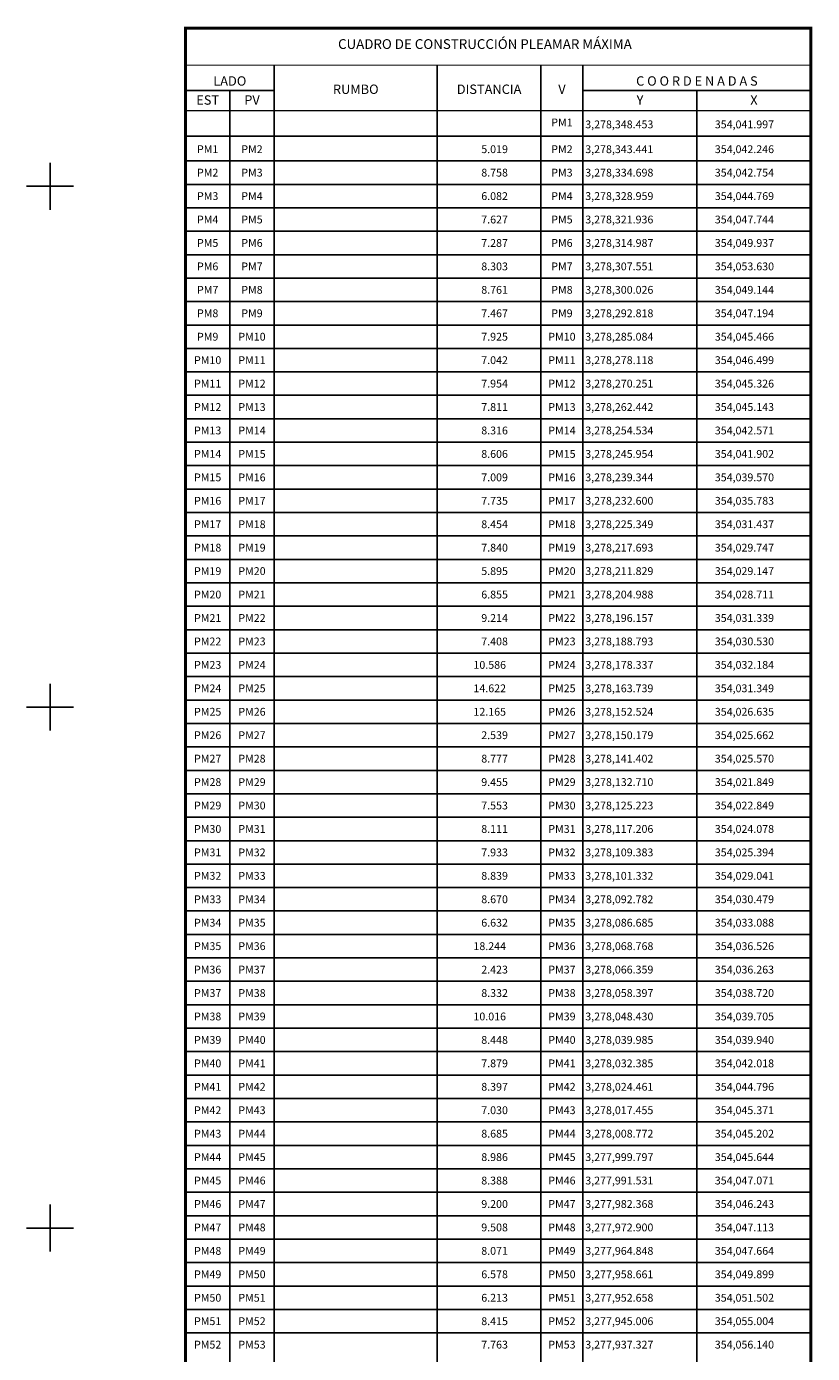
# Model space of a CAD drawing. Units: inches. Extents: x 352276 to 354676, y 3276652 to 3278452.
# Drawn here: x 352991 to 353293, y 3277552 to 3278061 of the extents above; entities that cross this region are included whole.
import ezdxf
from ezdxf.enums import TextEntityAlignment as Align

# ---------------------------------------------------------------- set-up
doc = ezdxf.new("R2010")
doc.units = ezdxf.units.IN
doc.header["$MEASUREMENT"] = 0
for name, color, linetype in [('CVL_CUADCON', 1, 'Continuous'), ('CVL_CUADCON_LIN', 8, 'Continuous'), ('CVL_CUADCON_TIT', 1, 'Continuous'), ('CVL_CUADCON_TX', 2, 'Continuous'), ('CVL_RETUTM', 8, 'Continuous')]:
    doc.layers.add(name, color=color, linetype=linetype)
doc.styles.add('HUECA1', font='HUECA1.shx')
doc.styles.add('MONOTXT4', font='MONOTXT4.shx')

msp = doc.modelspace()

# ---------------------------------------------------------------- linework, layer by layer
at = {"layer": 'CVL_CUADCON', "color": 7, "linetype": 'Continuous', "const_width": 1.2, "flags": 128}
msp.add_lwpolyline([(353052, 3278060.75), (353291.92, 3278060.75), (353291.92, 3277172.75), (353052, 3277172.75)], close=True, dxfattribs=at)
at = {"layer": 'CVL_CUADCON', "color": 7, "linetype": 'Continuous', "flags": 128}
for points, const_width in [([(353052, 3278060.75), (353291.92, 3278060.75)], 1.2), ([(353052, 3278046.5), (353291.92, 3278046.5)], 0.45), ([(353052, 3278029.05), (353291.92, 3278029.05)], 0.45)]:
    msp.add_lwpolyline(points, dxfattribs=dict(at, const_width=const_width))
at = {"layer": 'CVL_CUADCON_LIN', "color": 7, "linetype": 'Continuous'}
for p, q in [((353085.99, 3278046.5), (353085.99, 3277172.75)), ((353148.6, 3278046.5), (353148.6, 3277172.75)), ((353188.33, 3278046.5), (353188.33, 3277172.75)), ((353204.49, 3278046.5), (353204.49, 3277172.75)), ((353052, 3278036.82), (353085.99, 3278036.82)), ((353068.98, 3278036.82), (353068.98, 3277172.75)), ((353204.49, 3278036.82), (353291.92, 3278036.82)), ((353248.2, 3278036.82), (353248.2, 3277172.75)), ((353052, 3278019.28), (353291.92, 3278019.28)), ((353052, 3278009.75), (353291.92, 3278009.75)), ((353052, 3278000.75), (353291.92, 3278000.75)), ((353052, 3277991.75), (353291.92, 3277991.75)), ((353052, 3277982.75), (353291.92, 3277982.75)), ((353052, 3277973.75), (353291.92, 3277973.75)), ((353052, 3277964.75), (353291.92, 3277964.75)), ((353052, 3277955.75), (353291.92, 3277955.75)), ((353052, 3277946.75), (353291.92, 3277946.75)), ((353052, 3277937.75), (353291.92, 3277937.75)), ((353052, 3277928.75), (353291.92, 3277928.75)), ((353052, 3277919.75), (353291.92, 3277919.75)), ((353052, 3277910.75), (353291.92, 3277910.75)), ((353052, 3277901.75), (353291.92, 3277901.75)), ((353052, 3277892.75), (353291.92, 3277892.75)), ((353052, 3277883.75), (353291.92, 3277883.75)), ((353052, 3277874.75), (353291.92, 3277874.75)), ((353052, 3277865.75), (353291.92, 3277865.75)), ((353052, 3277856.75), (353291.92, 3277856.75)), ((353052, 3277847.75), (353291.92, 3277847.75)), ((353052, 3277838.75), (353291.92, 3277838.75)), ((353052, 3277829.75), (353291.92, 3277829.75)), ((353052, 3277820.75), (353291.92, 3277820.75)), ((353052, 3277811.75), (353291.92, 3277811.75)), ((353052, 3277802.75), (353291.92, 3277802.75)), ((353052, 3277793.75), (353291.92, 3277793.75)), ((353052, 3277784.75), (353291.92, 3277784.75)), ((353052, 3277775.75), (353291.92, 3277775.75)), ((353052, 3277766.75), (353291.92, 3277766.75)), ((353052, 3277757.75), (353291.92, 3277757.75)), ((353052, 3277748.75), (353291.92, 3277748.75)), ((353052, 3277739.75), (353291.92, 3277739.75)), ((353052, 3277730.75), (353291.92, 3277730.75)), ((353052, 3277721.75), (353291.92, 3277721.75)), ((353052, 3277712.75), (353291.92, 3277712.75)), ((353052, 3277703.75), (353291.92, 3277703.75)), ((353052, 3277694.75), (353291.92, 3277694.75)), ((353052, 3277685.75), (353291.92, 3277685.75)), ((353052, 3277676.75), (353291.92, 3277676.75)), ((353052, 3277667.75), (353291.92, 3277667.75)), ((353052, 3277658.75), (353291.92, 3277658.75)), ((353052, 3277649.75), (353291.92, 3277649.75)), ((353052, 3277640.75), (353291.92, 3277640.75)), ((353052, 3277631.75), (353291.92, 3277631.75)), ((353052, 3277622.75), (353291.92, 3277622.75)), ((353052, 3277613.75), (353291.92, 3277613.75)), ((353052, 3277604.75), (353291.92, 3277604.75)), ((353052, 3277595.75), (353291.92, 3277595.75)), ((353052, 3277586.75), (353291.92, 3277586.75)), ((353052, 3277577.75), (353291.92, 3277577.75)), ((353052, 3277568.75), (353291.92, 3277568.75)), ((353052, 3277559.75), (353291.92, 3277559.75))]:
    msp.add_line(p, q, dxfattribs=at)
at = {"layer": 'CVL_RETUTM', "color": 7, "linetype": 'Continuous'}
for p, q in [((353000, 3278009), (353000, 3277991)), ((352991, 3278000), (353009, 3278000)), ((353000, 3277809), (353000, 3277791)), ((352991, 3277800), (353009, 3277800)), ((353000, 3277609), (353000, 3277591)), ((352991, 3277600), (353009, 3277600))]:
    msp.add_line(p, q, dxfattribs=at)

# ---------------------------------------------------------------- texts
at = {"color": 7, "insert": (353110.51, 3278056.5), "char_height": 3, "width": 180.6712, "attachment_point": 1, "style": 'HUECA1'}
msp.add_mtext('{\\fArial|b0|i0|c0|p34;\\H1.25x;CUADRO DE CONSTRUCCIÓN PLEAMAR MÁXIMA}', dxfattribs=at)
at = {"layer": 'CVL_CUADCON_TIT', "color": 7, "style": 'MONOTXT4'}
for s, p in [('LADO', (353068.98, 3278038.65)), ('C O O R D E N A D A S', (353248.2, 3278038.65)), ('EST', (353060.49, 3278031.34)), ('PV', (353077.5, 3278031.34)), ('Y', (353226.36, 3278031.34)), ('X', (353270.07, 3278031.34))]:
    msp.add_text(s, height=3.6, dxfattribs=at).set_placement(p, align=Align.CENTER)
for s, p in [('RUMBO', (353117.31, 3278036.81)), ('DISTANCIA', (353168.46, 3278036.81)), ('V', (353196.42, 3278036.81))]:
    msp.add_text(s, height=3.6, dxfattribs=at).set_placement(p, align=Align.MIDDLE)
at = {"layer": 'CVL_CUADCON_TX', "color": 7, "style": 'MONOTXT4'}
for s, p in [('PM1', (353196.41, 3278023.03)), ('PM1', (353060.49, 3278012.75)), ('PM2', (353077.49, 3278012.75)), ('PM2', (353196.41, 3278012.75)), ('PM2', (353060.49, 3278003.75)), ('PM3', (353077.49, 3278003.75)), ('PM3', (353196.41, 3278003.75)), ('PM3', (353060.49, 3277994.75)), ('PM4', (353077.49, 3277994.75)), ('PM4', (353196.41, 3277994.75)), ('PM4', (353060.49, 3277985.75)), ('PM5', (353077.49, 3277985.75)), ('PM5', (353196.41, 3277985.75)), ('PM5', (353060.49, 3277976.75)), ('PM6', (353077.49, 3277976.75)), ('PM6', (353196.41, 3277976.75)), ('PM6', (353060.49, 3277967.75)), ('PM7', (353077.49, 3277967.75)), ('PM7', (353196.41, 3277967.75)), ('PM7', (353060.49, 3277958.75)), ('PM8', (353077.49, 3277958.75)), ('PM8', (353196.41, 3277958.75)), ('PM8', (353060.49, 3277949.75)), ('PM9', (353077.49, 3277949.75)), ('PM9', (353196.41, 3277949.75)), ('PM9', (353060.49, 3277940.75)), ('PM10', (353077.49, 3277940.75)), ('PM10', (353196.41, 3277940.75)), ('PM10', (353060.49, 3277931.75)), ('PM11', (353077.49, 3277931.75)), ('PM11', (353196.41, 3277931.75)), ('PM11', (353060.49, 3277922.75)), ('PM12', (353077.49, 3277922.75)), ('PM12', (353196.41, 3277922.75)), ('PM12', (353060.49, 3277913.75)), ('PM13', (353077.49, 3277913.75)), ('PM13', (353196.41, 3277913.75)), ('PM13', (353060.49, 3277904.75)), ('PM14', (353077.49, 3277904.75)), ('PM14', (353196.41, 3277904.75)), ('PM14', (353060.49, 3277895.75)), ('PM15', (353077.49, 3277895.75)), ('PM15', (353196.41, 3277895.75)), ('PM15', (353060.49, 3277886.75)), ('PM16', (353077.49, 3277886.75)), ('PM16', (353196.41, 3277886.75)), ('PM16', (353060.49, 3277877.75)), ('PM17', (353077.49, 3277877.75)), ('PM17', (353196.41, 3277877.75)), ('PM17', (353060.49, 3277868.75)), ('PM18', (353077.49, 3277868.75)), ('PM18', (353196.41, 3277868.75)), ('PM18', (353060.49, 3277859.75)), ('PM19', (353077.49, 3277859.75)), ('PM19', (353196.41, 3277859.75)), ('PM19', (353060.49, 3277850.75)), ('PM20', (353077.49, 3277850.75)), ('PM20', (353196.41, 3277850.75)), ('PM20', (353060.49, 3277841.75)), ('PM21', (353077.49, 3277841.75)), ('PM21', (353196.41, 3277841.75)), ('PM21', (353060.49, 3277832.75)), ('PM22', (353077.49, 3277832.75)), ('PM22', (353196.41, 3277832.75)), ('PM22', (353060.49, 3277823.75)), ('PM23', (353077.49, 3277823.75)), ('PM23', (353196.41, 3277823.75)), ('PM23', (353060.49, 3277814.75)), ('PM24', (353077.49, 3277814.75)), ('PM24', (353196.41, 3277814.75)), ('PM24', (353060.49, 3277805.75)), ('PM25', (353077.49, 3277805.75)), ('PM25', (353196.41, 3277805.75)), ('PM25', (353060.49, 3277796.75)), ('PM26', (353077.49, 3277796.75)), ('PM26', (353196.41, 3277796.75)), ('PM26', (353060.49, 3277787.75)), ('PM27', (353077.49, 3277787.75)), ('PM27', (353196.41, 3277787.75)), ('PM27', (353060.49, 3277778.75)), ('PM28', (353077.49, 3277778.75)), ('PM28', (353196.41, 3277778.75)), ('PM28', (353060.49, 3277769.75)), ('PM29', (353077.49, 3277769.75)), ('PM29', (353196.41, 3277769.75)), ('PM29', (353060.49, 3277760.75)), ('PM30', (353077.49, 3277760.75)), ('PM30', (353196.41, 3277760.75)), ('PM30', (353060.49, 3277751.75)), ('PM31', (353077.49, 3277751.75)), ('PM31', (353196.41, 3277751.75)), ('PM31', (353060.49, 3277742.75)), ('PM32', (353077.49, 3277742.75)), ('PM32', (353196.41, 3277742.75)), ('PM32', (353060.49, 3277733.75)), ('PM33', (353077.49, 3277733.75)), ('PM33', (353196.41, 3277733.75)), ('PM33', (353060.49, 3277724.75)), ('PM34', (353077.49, 3277724.75)), ('PM34', (353196.41, 3277724.75)), ('PM34', (353060.49, 3277715.75)), ('PM35', (353077.49, 3277715.75)), ('PM35', (353196.41, 3277715.75)), ('PM35', (353060.49, 3277706.75)), ('PM36', (353077.49, 3277706.75)), ('PM36', (353196.41, 3277706.75)), ('PM36', (353060.49, 3277697.75)), ('PM37', (353077.49, 3277697.75)), ('PM37', (353196.41, 3277697.75)), ('PM37', (353060.49, 3277688.75)), ('PM38', (353077.49, 3277688.75)), ('PM38', (353196.41, 3277688.75)), ('PM38', (353060.49, 3277679.75)), ('PM39', (353077.49, 3277679.75)), ('PM39', (353196.41, 3277679.75)), ('PM39', (353060.49, 3277670.75)), ('PM40', (353077.49, 3277670.75)), ('PM40', (353196.41, 3277670.75)), ('PM40', (353060.49, 3277661.75)), ('PM41', (353077.49, 3277661.75)), ('PM41', (353196.41, 3277661.75)), ('PM41', (353060.49, 3277652.75)), ('PM42', (353077.49, 3277652.75)), ('PM42', (353196.41, 3277652.75)), ('PM42', (353060.49, 3277643.75)), ('PM43', (353077.49, 3277643.75)), ('PM43', (353196.41, 3277643.75)), ('PM43', (353060.49, 3277634.75)), ('PM44', (353077.49, 3277634.75)), ('PM44', (353196.41, 3277634.75)), ('PM44', (353060.49, 3277625.75)), ('PM45', (353077.49, 3277625.75)), ('PM45', (353196.41, 3277625.75)), ('PM45', (353060.49, 3277616.75)), ('PM46', (353077.49, 3277616.75)), ('PM46', (353196.41, 3277616.75)), ('PM46', (353060.49, 3277607.75)), ('PM47', (353077.49, 3277607.75)), ('PM47', (353196.41, 3277607.75)), ('PM47', (353060.49, 3277598.75)), ('PM48', (353077.49, 3277598.75)), ('PM48', (353196.41, 3277598.75)), ('PM48', (353060.49, 3277589.75)), ('PM49', (353077.49, 3277589.75)), ('PM49', (353196.41, 3277589.75)), ('PM49', (353060.49, 3277580.75)), ('PM50', (353077.49, 3277580.75)), ('PM50', (353196.41, 3277580.75)), ('PM50', (353060.49, 3277571.75)), ('PM51', (353077.49, 3277571.75)), ('PM51', (353196.41, 3277571.75)), ('PM51', (353060.49, 3277562.75)), ('PM52', (353077.49, 3277562.75)), ('PM52', (353196.41, 3277562.75)), ('PM52', (353060.49, 3277553.75)), ('PM53', (353077.49, 3277553.75)), ('PM53', (353196.41, 3277553.75))]:
    msp.add_text(s, height=3, dxfattribs=at).set_placement(p, align=Align.CENTER)
for s, p in [('3,278,348.453', (353205.36, 3278022.28)), ('354,041.997', (353255.07, 3278022.28)), ('5.019', (353165.46, 3278012.75)), ('3,278,343.441', (353205.36, 3278012.75)), ('354,042.246', (353255.07, 3278012.75)), ('8.758', (353165.46, 3278003.75)), ('3,278,334.698', (353205.36, 3278003.75)), ('354,042.754', (353255.07, 3278003.75)), ('6.082', (353165.46, 3277994.75)), ('3,278,328.959', (353205.36, 3277994.75)), ('354,044.769', (353255.07, 3277994.75)), ('7.627', (353165.46, 3277985.75)), ('3,278,321.936', (353205.36, 3277985.75)), ('354,047.744', (353255.07, 3277985.75)), ('7.287', (353165.46, 3277976.75)), ('3,278,314.987', (353205.36, 3277976.75)), ('354,049.937', (353255.07, 3277976.75)), ('8.303', (353165.46, 3277967.75)), ('3,278,307.551', (353205.36, 3277967.75)), ('354,053.630', (353255.07, 3277967.75)), ('8.761', (353165.46, 3277958.75)), ('3,278,300.026', (353205.36, 3277958.75)), ('354,049.144', (353255.07, 3277958.75)), ('7.467', (353165.46, 3277949.75)), ('3,278,292.818', (353205.36, 3277949.75)), ('354,047.194', (353255.07, 3277949.75)), ('7.925', (353165.46, 3277940.75)), ('3,278,285.084', (353205.36, 3277940.75)), ('354,045.466', (353255.07, 3277940.75)), ('7.042', (353165.46, 3277931.75)), ('3,278,278.118', (353205.36, 3277931.75)), ('354,046.499', (353255.07, 3277931.75)), ('7.954', (353165.46, 3277922.75)), ('3,278,270.251', (353205.36, 3277922.75)), ('354,045.326', (353255.07, 3277922.75)), ('7.811', (353165.46, 3277913.75)), ('3,278,262.442', (353205.36, 3277913.75)), ('354,045.143', (353255.07, 3277913.75)), ('8.316', (353165.46, 3277904.75)), ('3,278,254.534', (353205.36, 3277904.75)), ('354,042.571', (353255.07, 3277904.75)), ('8.606', (353165.46, 3277895.75)), ('3,278,245.954', (353205.36, 3277895.75)), ('354,041.902', (353255.07, 3277895.75)), ('7.009', (353165.46, 3277886.75)), ('3,278,239.344', (353205.36, 3277886.75)), ('354,039.570', (353255.07, 3277886.75)), ('7.735', (353165.46, 3277877.75)), ('3,278,232.600', (353205.36, 3277877.75)), ('354,035.783', (353255.07, 3277877.75)), ('8.454', (353165.46, 3277868.75)), ('3,278,225.349', (353205.36, 3277868.75)), ('354,031.437', (353255.07, 3277868.75)), ('7.840', (353165.46, 3277859.75)), ('3,278,217.693', (353205.36, 3277859.75)), ('354,029.747', (353255.07, 3277859.75)), ('5.895', (353165.46, 3277850.75)), ('3,278,211.829', (353205.36, 3277850.75)), ('354,029.147', (353255.07, 3277850.75)), ('6.855', (353165.46, 3277841.75)), ('3,278,204.988', (353205.36, 3277841.75)), ('354,028.711', (353255.07, 3277841.75)), ('9.214', (353165.46, 3277832.75)), ('3,278,196.157', (353205.36, 3277832.75)), ('354,031.339', (353255.07, 3277832.75)), ('7.408', (353165.46, 3277823.75)), ('3,278,188.793', (353205.36, 3277823.75)), ('354,030.530', (353255.07, 3277823.75)), ('10.586', (353162.46, 3277814.75)), ('3,278,178.337', (353205.36, 3277814.75)), ('354,032.184', (353255.07, 3277814.75)), ('14.622', (353162.46, 3277805.75)), ('3,278,163.739', (353205.36, 3277805.75)), ('354,031.349', (353255.07, 3277805.75)), ('12.165', (353162.46, 3277796.75)), ('3,278,152.524', (353205.36, 3277796.75)), ('354,026.635', (353255.07, 3277796.75)), ('2.539', (353165.46, 3277787.75)), ('3,278,150.179', (353205.36, 3277787.75)), ('354,025.662', (353255.07, 3277787.75)), ('8.777', (353165.46, 3277778.75)), ('3,278,141.402', (353205.36, 3277778.75)), ('354,025.570', (353255.07, 3277778.75)), ('9.455', (353165.46, 3277769.75)), ('3,278,132.710', (353205.36, 3277769.75)), ('354,021.849', (353255.07, 3277769.75)), ('7.553', (353165.46, 3277760.75)), ('3,278,125.223', (353205.36, 3277760.75)), ('354,022.849', (353255.07, 3277760.75)), ('8.111', (353165.46, 3277751.75)), ('3,278,117.206', (353205.36, 3277751.75)), ('354,024.078', (353255.07, 3277751.75)), ('7.933', (353165.46, 3277742.75)), ('3,278,109.383', (353205.36, 3277742.75)), ('354,025.394', (353255.07, 3277742.75)), ('8.839', (353165.46, 3277733.75)), ('3,278,101.332', (353205.36, 3277733.75)), ('354,029.041', (353255.07, 3277733.75)), ('8.670', (353165.46, 3277724.75)), ('3,278,092.782', (353205.36, 3277724.75)), ('354,030.479', (353255.07, 3277724.75)), ('6.632', (353165.46, 3277715.75)), ('3,278,086.685', (353205.36, 3277715.75)), ('354,033.088', (353255.07, 3277715.75)), ('18.244', (353162.46, 3277706.75)), ('3,278,068.768', (353205.36, 3277706.75)), ('354,036.526', (353255.07, 3277706.75)), ('2.423', (353165.46, 3277697.75)), ('3,278,066.359', (353205.36, 3277697.75)), ('354,036.263', (353255.07, 3277697.75)), ('8.332', (353165.46, 3277688.75)), ('3,278,058.397', (353205.36, 3277688.75)), ('354,038.720', (353255.07, 3277688.75)), ('10.016', (353162.46, 3277679.75)), ('3,278,048.430', (353205.36, 3277679.75)), ('354,039.705', (353255.07, 3277679.75)), ('8.448', (353165.46, 3277670.75)), ('3,278,039.985', (353205.36, 3277670.75)), ('354,039.940', (353255.07, 3277670.75)), ('7.879', (353165.46, 3277661.75)), ('3,278,032.385', (353205.36, 3277661.75)), ('354,042.018', (353255.07, 3277661.75)), ('8.397', (353165.46, 3277652.75)), ('3,278,024.461', (353205.36, 3277652.75)), ('354,044.796', (353255.07, 3277652.75)), ('7.030', (353165.46, 3277643.75)), ('3,278,017.455', (353205.36, 3277643.75)), ('354,045.371', (353255.07, 3277643.75)), ('8.685', (353165.46, 3277634.75)), ('3,278,008.772', (353205.36, 3277634.75)), ('354,045.202', (353255.07, 3277634.75)), ('8.986', (353165.46, 3277625.75)), ('3,277,999.797', (353205.36, 3277625.75)), ('354,045.644', (353255.07, 3277625.75)), ('8.388', (353165.46, 3277616.75)), ('3,277,991.531', (353205.36, 3277616.75)), ('354,047.071', (353255.07, 3277616.75)), ('9.200', (353165.46, 3277607.75)), ('3,277,982.368', (353205.36, 3277607.75)), ('354,046.243', (353255.07, 3277607.75)), ('9.508', (353165.46, 3277598.75)), ('3,277,972.900', (353205.36, 3277598.75)), ('354,047.113', (353255.07, 3277598.75)), ('8.071', (353165.46, 3277589.75)), ('3,277,964.848', (353205.36, 3277589.75)), ('354,047.664', (353255.07, 3277589.75)), ('6.578', (353165.46, 3277580.75)), ('3,277,958.661', (353205.36, 3277580.75)), ('354,049.899', (353255.07, 3277580.75)), ('6.213', (353165.46, 3277571.75)), ('3,277,952.658', (353205.36, 3277571.75)), ('354,051.502', (353255.07, 3277571.75)), ('8.415', (353165.46, 3277562.75)), ('3,277,945.006', (353205.36, 3277562.75)), ('354,055.004', (353255.07, 3277562.75)), ('7.763', (353165.46, 3277553.75)), ('3,277,937.327', (353205.36, 3277553.75)), ('354,056.140', (353255.07, 3277553.75))]:
    msp.add_text(s, height=3, dxfattribs=at).set_placement(p)

doc.saveas('drawing.dxf')
